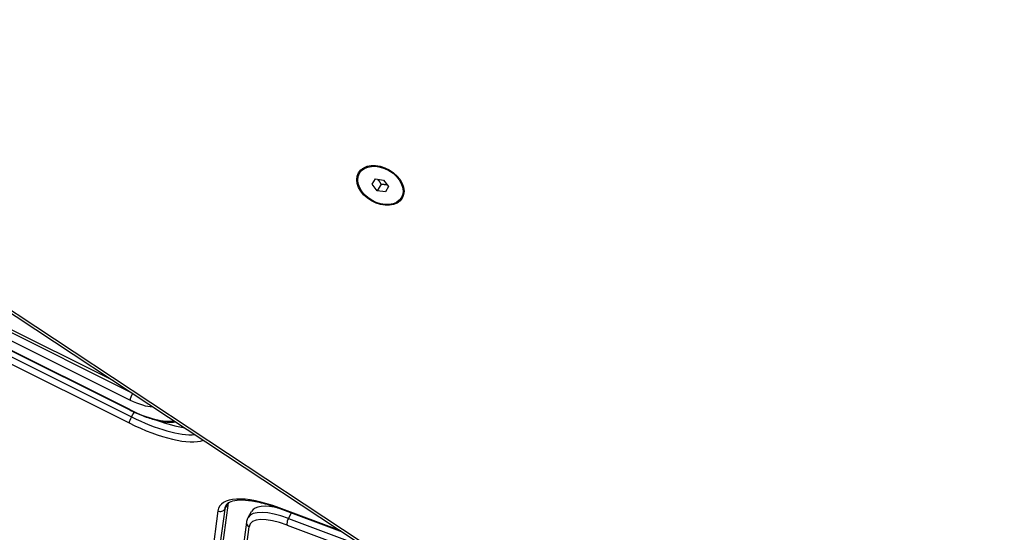
# Model space of a CAD drawing. Units: millimetres. Extents: x -4061 to 5509, y -3824 to 4122.
# Drawn here: x 1780 to 2170, y -332 to -129 of the extents above; entities that cross this region are included whole.
import ezdxf

# ---------------------------------------------------------------- set-up
doc = ezdxf.new("R2010")
doc.units = ezdxf.units.MM
doc.header["$LTSCALE"] = 50
doc.layers.add('SW_Toestellen', color=2, linetype='Continuous')

msp = doc.modelspace()

# ---------------------------------------------------------------- linework, layer by layer
at = {"layer": 'SW_Toestellen'}
for p, q in [((1531.47, -83.38), (2168.91, -504.56)), ((2169.5, -503.89), (1532.06, -82.71)), ((1914.16, -189.65), (1914.72, -188.68)), ((1919.27, -194.02), (1920.49, -191.89)), ((1921.25, -196.58), (1919.27, -194.02)), ((1920.49, -191.89), (1923.7, -192.33)), ((1922.73, -194.02), (1921.25, -196.58)), ((1923.7, -192.33), (1925.69, -194.89)), ((1925.69, -194.89), (1924.46, -197.02)), ((1924.46, -197.02), (1921.25, -196.58)), ((1930.8, -199.26), (1931.36, -198.29)), ((1760.27, -244.75), (1823.55, -276.37)), ((1760.27, -244.75), (1823.55, -276.37)), ((1816.63, -271.8), (1760.75, -243.87)), ((1759.28, -247.45), (1823.4, -279.49)), ((1823.22, -283.27), (1759.1, -251.24)), ((1759.15, -251.4), (1823.27, -283.44)), ((1758.85, -256.53), (1822.97, -288.57)), ((1759.82, -254.15), (1823.95, -286.19)), ((1759.82, -254.15), (1823.95, -286.19)), ((1823.95, -286.19), (1825.04, -284.29)), ((1858.17, -323.42), (1854.63, -349.78)), ((1860.88, -322.7), (1857.33, -349.06)), ((1860.88, -322.7), (1857.33, -349.06)), ((1858.74, -346.62), (1862.29, -320.26)), ((1860.88, -322.7), (1862.29, -320.26)), ((1906.82, -331.38), (1882.43, -322.25)), ((1882.66, -322.5), (1907.36, -331.75)), ((1870.07, -326.08), (1871.48, -323.64)), ((1886.08, -326.45), (1887.35, -324.25)), ((1886.08, -326.45), (1916.7, -337.92)), ((1886.08, -326.45), (1916.7, -337.92)), ((1869.47, -327.88), (1865.92, -354.24)), ((1866.97, -356.14), (1870.51, -329.77)), ((1885.59, -329.05), (1926.42, -344.34))]:
    msp.add_line(p, q, dxfattribs=at)
for major_axis in [(8.66, -5), (8.32, -4.8)]:
    msp.add_ellipse((1922.48, -194.45), major_axis=major_axis, ratio=0.707107, dxfattribs=at)
for centre, major_axis, ratio, start_param, end_param in [((1923.19, -193.23), (-8.66, 5), 0.707107, 0.100167, 0.295478), ((1923.19, -193.23), (-8.66, 5), 0.707107, 0.100167, 0.295478), ((1923.89, -192.01), (-8.66, 5), 0.707107, 0.201358, 0.280201), ((1923.04, -193.48), (-8.32, 4.8), 0.707107, 6.114858, 6.283185), ((1923.89, -192.01), (8.66, -5), 0.707107, 6.002985, 6.081827), ((1923.04, -193.48), (8.32, -4.8), 0.707107, 0, 0.168328), ((1923.19, -193.23), (8.66, -5), 0.707107, 5.987707, 6.183018), ((1923.19, -193.23), (8.66, -5), 0.707107, 5.987707, 6.183018), ((1824.81, -277.05), (-1.34, -2.68), 0.163176, 4.736098, 5.92917), ((1823.64, -274.57), (11.26, -6.5), 0.34202, 4.886922, 5.757345), ((1824.16, -281.65), (-0.89, -1.79), 0.163176, 5.92917, 6.283185), ((1823.64, -274.57), (19.92, -11.5), 0.34202, 4.886922, 5.912827), ((1823.91, -286.95), (-0.89, -1.79), 0.163176, 4.358374, 5.92917), ((1824.58, -272.94), (30.31, -17.5), 0.34202, 4.886922, 5.822229), ((1824.58, -272.94), (30.31, -17.5), 0.34202, 4.886922, 5.822229), ((1825.99, -270.5), (-30.31, 17.5), 0.34202, 2.026235, 2.426727), ((1823.64, -274.57), (32.04, -18.5), 0.34202, 4.886922, 5.987342), ((1890.79, -340.21), (-32.04, 18.5), 0.34202, 5.166175, 6.422812), ((1859.11, -321.79), (1.98, -0.27), 0.930548, 4.347168, 5.917965), ((1891.73, -338.58), (-30.31, 17.5), 0.34202, 0, 0.139626), ((1891.73, -338.58), (-30.31, 17.5), 0.34202, 0, 0.139626), ((1893.13, -336.14), (-30.31, 17.5), 0.34202, 0.133539, 0.139626), ((1891.73, -338.58), (-21.65, 12.5), 0.34202, 5.166175, 6.283185), ((1891.73, -338.58), (-21.65, 12.5), 0.34202, 5.166175, 6.283185), ((1893.13, -336.14), (-21.65, 12.5), 0.34202, 5.409612, 6.283185), ((1883.37, -320.62), (-0.7, -1.87), 0.411934, 5.898416, 6.283185), ((1890.79, -340.21), (-19.92, 11.5), 0.34202, 5.166175, 6.422812), ((1886.53, -327.42), (-0.7, -1.87), 0.411934, 4.327619, 5.898416), ((1871.45, -328.14), (-1.98, 0.27), 0.930548, 0, 1.205576)]:
    msp.add_ellipse(centre, major_axis=major_axis, ratio=ratio, start_param=start_param, end_param=end_param, dxfattribs=at)
for points, weights in [([(1921.35, -192.01), (1922.1, -192.79), (1922.73, -194.02)], [1.05838819557, 1.11564806938, 1]), ([(1922.73, -194.02), (1924.11, -193.95), (1925.16, -194.21)], [1, 1.11564806938, 1.05838819557])]:
    msp.add_rational_spline(points, weights, degree=2, dxfattribs=at)
for points, knots in [([(1823.27, -283.44), (1825.02, -284.31), (1826.78, -285.09), (1830.22, -286.43), (1831.9, -286.97), (1835.08, -287.81), (1836.59, -288.09), (1839.23, -288.34), (1840.39, -288.34), (1841.45, -288.2)], [4.8869219, 4.8869219, 4.8869219, 4.8869219, 5.1382493, 5.1382493, 5.3895767, 5.3895767, 5.6409041, 5.6409041, 5.865503, 5.865503, 5.865503, 5.865503]), ([(1861.41, -321.08), (1861.67, -320.64), (1862.07, -320.26), (1863.47, -319.56), (1864.48, -319.28), (1867.03, -319.03), (1868.57, -319.06), (1872.05, -319.47), (1873.99, -319.84), (1878.15, -320.93), (1880.37, -321.64), (1882.66, -322.5)], [3.141593, 3.141593, 3.141593, 3.141593, 3.364995, 3.364995, 3.588397, 3.588397, 3.811799, 3.811799, 4.035201, 4.035201, 4.258603, 4.258603, 4.258603, 4.258603]), ([(1870.07, -326.08), (1870.01, -326.19), (1869.95, -326.31), (1869.84, -326.54), (1869.79, -326.66), (1869.7, -326.89), (1869.66, -327.01), (1869.59, -327.26), (1869.56, -327.38), (1869.51, -327.63), (1869.49, -327.75), (1869.47, -327.88)], [3.1415927, 3.1415927, 3.1415927, 3.1415927, 3.1695179, 3.1695179, 3.1974432, 3.1974432, 3.2253685, 3.2253685, 3.2532937, 3.2532937, 3.281219, 3.281219, 3.281219, 3.281219])]:
    msp.add_open_spline(points, degree=3, knots=knots, dxfattribs=at)

doc.saveas('drawing.dxf')
